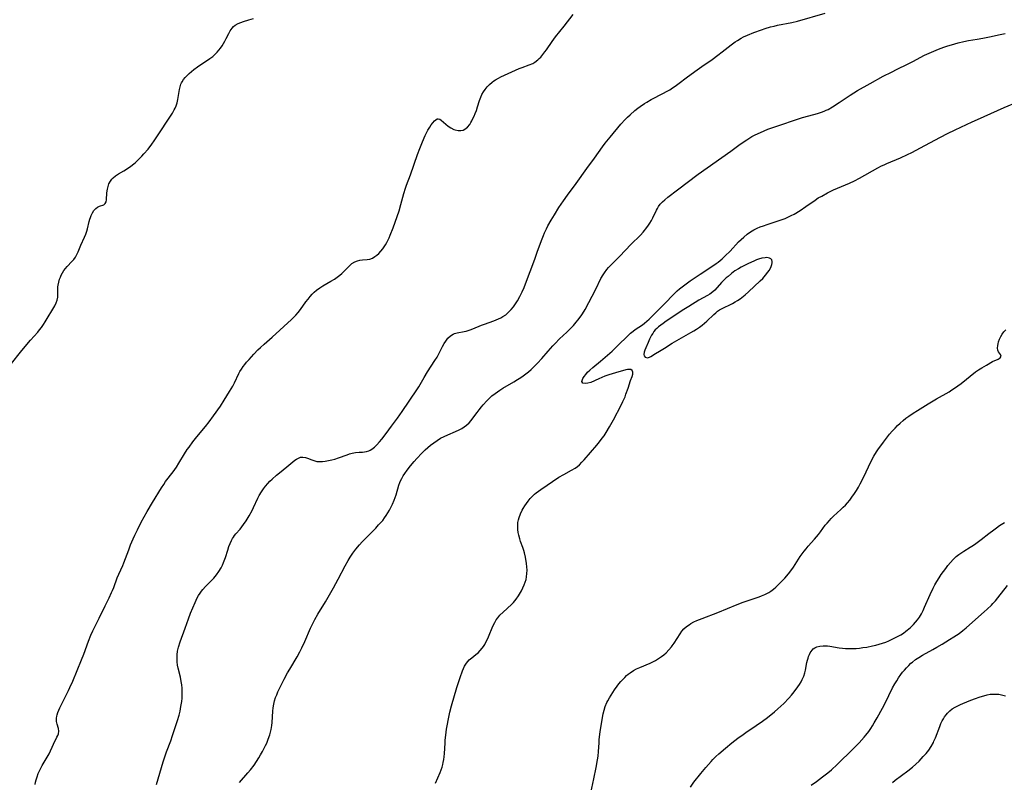
# Model space of a CAD drawing. Units: inches. Extents: x 2043446 to 2048900, y 237434 to 242891.
# Drawn here: x 2046110 to 2046324, y 239118 to 239283 of the extents above; entities that cross this region are included whole.
import ezdxf

# ---------------------------------------------------------------- set-up
doc = ezdxf.new("R2010")
doc.units = ezdxf.units.IN
doc.header["$MEASUREMENT"] = 0
doc.layers.add('c_33_T12S_R18E', color=122, linetype='Continuous')

msp = doc.modelspace()

# ---------------------------------------------------------------- linework, layer by layer
at = {"layer": 'c_33_T12S_R18E'}
for points in [[(2046108.53, 239208.61, 946), (2046110.49, 239211.09, 946), (2046111.5, 239212.34, 946), (2046112.67, 239213.69, 946), (2046114.22, 239215.41, 946), (2046114.64, 239215.92, 946), (2046115.03, 239216.44, 946), (2046115.46, 239217.06, 946), (2046115.86, 239217.69, 946), (2046117.95, 239221.13, 946), (2046118.26, 239221.76, 946), (2046118.48, 239222.4, 946), (2046118.58, 239223.05, 946), (2046118.59, 239223.72, 946), (2046118.6, 239224.83, 946), (2046118.62, 239225.27, 946), (2046118.66, 239225.6, 946), (2046118.79, 239226.28, 946), (2046118.98, 239226.95, 946), (2046119.14, 239227.39, 946), (2046119.33, 239227.82, 946), (2046119.6, 239228.32, 946), (2046119.92, 239228.8, 946), (2046120.26, 239229.24, 946), (2046120.63, 239229.66, 946), (2046121.66, 239230.76, 946), (2046122.07, 239231.24, 946), (2046122.43, 239231.75, 946), (2046122.74, 239232.31, 946), (2046123, 239232.89, 946), (2046123.61, 239234.35, 946), (2046124.41, 239236.07, 946), (2046124.68, 239236.72, 946), (2046124.91, 239237.38, 946), (2046125.04, 239237.84, 946), (2046125.41, 239239.44, 946), (2046125.55, 239239.94, 946), (2046125.69, 239240.35, 946), (2046125.85, 239240.75, 946), (2046126.13, 239241.33, 946), (2046126.45, 239241.85, 946), (2046126.83, 239242.3, 946), (2046127.24, 239242.59, 946), (2046127.66, 239242.78, 946), (2046128.62, 239243.07, 946), (2046128.9, 239243.34, 946), (2046129.07, 239243.76, 946), (2046129.15, 239244.19, 946), (2046129.25, 239245.69, 946), (2046129.37, 239246.49, 946), (2046129.51, 239247.06, 946), (2046129.7, 239247.62, 946), (2046130.04, 239248.26, 946), (2046130.35, 239248.67, 946), (2046130.59, 239248.92, 946), (2046131.15, 239249.37, 946), (2046131.78, 239249.79, 946), (2046132.97, 239250.49, 946), (2046133.76, 239250.98, 946), (2046134.44, 239251.46, 946), (2046135.09, 239251.98, 946), (2046135.38, 239252.24, 946), (2046136.2, 239253, 946), (2046136.86, 239253.68, 946), (2046137.32, 239254.18, 946), (2046138.2, 239255.21, 946), (2046139, 239256.26, 946), (2046139.53, 239257.02, 946), (2046140.27, 239258.11, 946), (2046143.07, 239262.37, 946), (2046143.5, 239263.03, 946), (2046143.89, 239263.69, 946), (2046144.09, 239264.06, 946), (2046144.31, 239264.57, 946), (2046144.54, 239265.26, 946), (2046144.69, 239265.95, 946), (2046145.05, 239268.17, 946), (2046145.17, 239268.73, 946), (2046145.34, 239269.28, 946), (2046145.47, 239269.59, 946), (2046145.6, 239269.84, 946), (2046145.91, 239270.31, 946), (2046146.28, 239270.76, 946), (2046146.68, 239271.19, 946), (2046147.14, 239271.63, 946), (2046147.64, 239272.06, 946), (2046148.15, 239272.47, 946), (2046148.94, 239273.06, 946), (2046151.64, 239274.88, 946), (2046152.25, 239275.34, 946), (2046152.82, 239275.81, 946), (2046153.25, 239276.24, 946), (2046153.62, 239276.68, 946), (2046153.97, 239277.15, 946), (2046154.29, 239277.64, 946), (2046154.87, 239278.64, 946), (2046155.19, 239279.25, 946), (2046155.74, 239280.33, 946), (2046156.04, 239280.88, 946), (2046156.47, 239281.49, 946), (2046156.78, 239281.81, 946), (2046157.15, 239282.12, 946), (2046157.78, 239282.48, 946), (2046158.34, 239282.72, 946), (2046158.93, 239282.92, 946), (2046160.07, 239283.26, 946), (2046161.12, 239283.56, 946)], [(2046113.65, 239117.15, 948), (2046113.75, 239117.66, 948), (2046113.88, 239118.17, 948), (2046114.09, 239118.85, 948), (2046114.34, 239119.52, 948), (2046114.55, 239120, 948), (2046114.83, 239120.56, 948), (2046115.22, 239121.27, 948), (2046116.08, 239122.69, 948), (2046116.5, 239123.43, 948), (2046116.69, 239123.79, 948), (2046117.66, 239125.89, 948), (2046118.41, 239127.43, 948), (2046118.58, 239127.8, 948), (2046118.71, 239128.15, 948), (2046118.82, 239128.75, 948), (2046118.75, 239129.3, 948), (2046118.45, 239130.26, 948), (2046118.34, 239130.87, 948), (2046118.32, 239131.54, 948), (2046118.37, 239131.97, 948), (2046118.43, 239132.25, 948), (2046118.59, 239132.77, 948), (2046118.8, 239133.29, 948), (2046119.05, 239133.82, 948), (2046120.29, 239136.26, 948), (2046120.91, 239137.54, 948), (2046121.23, 239138.21, 948), (2046121.85, 239139.61, 948), (2046123.76, 239144.21, 948), (2046124.25, 239145.5, 948), (2046125.29, 239148.31, 948), (2046125.78, 239149.58, 948), (2046126.19, 239150.5, 948), (2046126.53, 239151.24, 948), (2046127.59, 239153.31, 948), (2046128.86, 239156, 948), (2046129.72, 239157.67, 948), (2046130.28, 239158.84, 948), (2046130.5, 239159.33, 948), (2046130.74, 239159.95, 948), (2046131.49, 239162.02, 948), (2046131.85, 239162.88, 948), (2046132.7, 239164.76, 948), (2046132.93, 239165.31, 948), (2046133.31, 239166.28, 948), (2046133.99, 239168.13, 948), (2046134.41, 239169.22, 948), (2046134.97, 239170.55, 948), (2046135.32, 239171.33, 948), (2046135.89, 239172.51, 948), (2046136.74, 239174.17, 948), (2046137.33, 239175.27, 948), (2046137.99, 239176.46, 948), (2046139.16, 239178.43, 948), (2046141.14, 239181.59, 948), (2046141.63, 239182.36, 948), (2046142.03, 239182.96, 948), (2046143.63, 239185.09, 948), (2046144.35, 239186.11, 948), (2046144.9, 239186.98, 948), (2046146.12, 239189.01, 948), (2046146.73, 239189.93, 948), (2046147.11, 239190.47, 948), (2046147.97, 239191.63, 948), (2046148.8, 239192.69, 948), (2046150.66, 239194.91, 948), (2046151.48, 239195.95, 948), (2046152.46, 239197.27, 948), (2046153.92, 239199.32, 948), (2046154.77, 239200.62, 948), (2046155.93, 239202.54, 948), (2046156.62, 239203.7, 948), (2046157, 239204.4, 948), (2046157.93, 239206.42, 948), (2046158.17, 239206.88, 948), (2046158.5, 239207.41, 948), (2046158.87, 239207.94, 948), (2046159.23, 239208.42, 948), (2046159.62, 239208.89, 948), (2046160.15, 239209.51, 948), (2046161.16, 239210.61, 948), (2046162.08, 239211.57, 948), (2046162.63, 239212.11, 948), (2046163.43, 239212.81, 948), (2046165.19, 239214.31, 948), (2046169.35, 239218.17, 948), (2046170.32, 239219.12, 948), (2046170.82, 239219.68, 948), (2046171.33, 239220.33, 948), (2046172.52, 239222.02, 948), (2046172.97, 239222.62, 948), (2046173.44, 239223.19, 948), (2046173.88, 239223.67, 948), (2046174.34, 239224.12, 948), (2046174.82, 239224.54, 948), (2046175.54, 239225.05, 948), (2046176.18, 239225.46, 948), (2046177.95, 239226.49, 948), (2046178.71, 239226.96, 948), (2046179.31, 239227.38, 948), (2046179.88, 239227.82, 948), (2046180.31, 239228.2, 948), (2046181.74, 239229.64, 948), (2046182.11, 239229.99, 948), (2046182.51, 239230.31, 948), (2046183.15, 239230.71, 948), (2046183.69, 239230.92, 948), (2046184.26, 239231.05, 948), (2046184.78, 239231.11, 948), (2046185.82, 239231.2, 948), (2046186.39, 239231.31, 948), (2046186.95, 239231.53, 948), (2046187.47, 239231.83, 948), (2046187.91, 239232.15, 948), (2046188.33, 239232.51, 948), (2046188.79, 239232.99, 948), (2046189.22, 239233.51, 948), (2046189.54, 239233.97, 948), (2046189.84, 239234.42, 948), (2046190.09, 239234.88, 948), (2046190.33, 239235.35, 948), (2046190.58, 239235.89, 948), (2046190.82, 239236.48, 948), (2046191.45, 239238.11, 948), (2046192.33, 239240.54, 948), (2046192.76, 239241.79, 948), (2046193.16, 239243.18, 948), (2046193.78, 239245.56, 948), (2046194.13, 239246.73, 948), (2046194.36, 239247.39, 948), (2046195.21, 239249.6, 948), (2046196.76, 239254, 948), (2046197.25, 239255.3, 948), (2046197.82, 239256.74, 948), (2046198.44, 239258.18, 948), (2046198.65, 239258.61, 948), (2046199.03, 239259.33, 948), (2046199.44, 239259.99, 948), (2046199.75, 239260.45, 948), (2046200.06, 239260.87, 948), (2046200.43, 239261.3, 948), (2046200.72, 239261.56, 948), (2046201, 239261.74, 948), (2046201.28, 239261.8, 948), (2046201.59, 239261.72, 948), (2046201.91, 239261.51, 948), (2046202.95, 239260.59, 948), (2046203.46, 239260.18, 948), (2046204.04, 239259.79, 948), (2046204.66, 239259.47, 948), (2046204.98, 239259.36, 948), (2046205.58, 239259.22, 948), (2046206.18, 239259.2, 948), (2046206.71, 239259.31, 948), (2046207.08, 239259.49, 948), (2046207.66, 239259.99, 948), (2046208.11, 239260.57, 948), (2046208.35, 239260.94, 948), (2046208.57, 239261.34, 948), (2046208.82, 239261.83, 948), (2046209.06, 239262.34, 948), (2046209.31, 239262.96, 948), (2046209.56, 239263.59, 948), (2046209.82, 239264.35, 948), (2046210.27, 239265.78, 948), (2046210.52, 239266.48, 948), (2046210.76, 239267.02, 948), (2046211.07, 239267.6, 948), (2046211.45, 239268.17, 948), (2046211.88, 239268.7, 948), (2046212.4, 239269.24, 948), (2046212.97, 239269.73, 948), (2046213.34, 239270, 948), (2046213.71, 239270.24, 948), (2046214.33, 239270.59, 948), (2046214.9, 239270.87, 948), (2046218.87, 239272.7, 948), (2046219.48, 239272.95, 948), (2046221.03, 239273.49, 948), (2046221.81, 239273.82, 948), (2046222.23, 239274.07, 948), (2046222.88, 239274.56, 948), (2046223.21, 239274.86, 948), (2046223.53, 239275.19, 948), (2046224, 239275.72, 948), (2046224.44, 239276.29, 948), (2046224.78, 239276.76, 948), (2046226.05, 239278.6, 948), (2046226.78, 239279.58, 948), (2046228.66, 239281.9, 948), (2046230.62, 239284.42, 948)], [(2046140.02, 239117.13, 950), (2046141.48, 239122.08, 950), (2046141.76, 239122.97, 950), (2046142.21, 239124.26, 950), (2046143.13, 239126.67, 950), (2046143.54, 239127.8, 950), (2046144.62, 239131.09, 950), (2046144.94, 239132.21, 950), (2046145.16, 239133.07, 950), (2046145.36, 239134.06, 950), (2046145.53, 239135.2, 950), (2046145.6, 239135.92, 950), (2046145.64, 239136.69, 950), (2046145.64, 239137.4, 950), (2046145.6, 239138.11, 950), (2046145.53, 239138.82, 950), (2046145.42, 239139.52, 950), (2046145.22, 239140.46, 950), (2046144.76, 239142.39, 950), (2046144.63, 239143.09, 950), (2046144.55, 239143.79, 950), (2046144.51, 239144.58, 950), (2046144.54, 239145.35, 950), (2046144.62, 239146.11, 950), (2046144.79, 239146.99, 950), (2046145.15, 239148.18, 950), (2046146.24, 239151.12, 950), (2046146.97, 239153.13, 950), (2046147.45, 239154.35, 950), (2046148.46, 239156.69, 950), (2046148.91, 239157.69, 950), (2046149.19, 239158.22, 950), (2046149.5, 239158.72, 950), (2046149.79, 239159.14, 950), (2046150.11, 239159.55, 950), (2046150.7, 239160.2, 950), (2046152.06, 239161.54, 950), (2046152.49, 239162, 950), (2046153.05, 239162.67, 950), (2046153.6, 239163.42, 950), (2046154.09, 239164.21, 950), (2046154.37, 239164.78, 950), (2046154.63, 239165.36, 950), (2046155.01, 239166.44, 950), (2046155.52, 239168.06, 950), (2046155.79, 239168.87, 950), (2046156.04, 239169.52, 950), (2046156.32, 239170.14, 950), (2046156.57, 239170.62, 950), (2046156.74, 239170.9, 950), (2046157, 239171.26, 950), (2046157.29, 239171.63, 950), (2046158.2, 239172.64, 950), (2046158.6, 239173.12, 950), (2046158.97, 239173.62, 950), (2046159.51, 239174.42, 950), (2046160.17, 239175.52, 950), (2046160.8, 239176.7, 950), (2046161.12, 239177.35, 950), (2046162.03, 239179.37, 950), (2046162.33, 239179.95, 950), (2046162.83, 239180.76, 950), (2046163.27, 239181.38, 950), (2046163.75, 239181.99, 950), (2046164.21, 239182.52, 950), (2046164.69, 239183.02, 950), (2046165.17, 239183.49, 950), (2046166.12, 239184.33, 950), (2046166.75, 239184.86, 950), (2046168.39, 239186.16, 950), (2046170.09, 239187.58, 950), (2046170.49, 239187.86, 950), (2046170.89, 239188.08, 950), (2046171.37, 239188.25, 950), (2046171.82, 239188.3, 950), (2046172.43, 239188.21, 950), (2046172.85, 239188.08, 950), (2046173.83, 239187.66, 950), (2046174.42, 239187.45, 950), (2046174.88, 239187.35, 950), (2046175.51, 239187.3, 950), (2046176.08, 239187.32, 950), (2046176.67, 239187.38, 950), (2046177.45, 239187.51, 950), (2046178.13, 239187.66, 950), (2046178.81, 239187.85, 950), (2046179.59, 239188.11, 950), (2046181.45, 239188.78, 950), (2046182, 239188.96, 950), (2046182.54, 239189.12, 950), (2046183.32, 239189.29, 950), (2046184.08, 239189.35, 950), (2046184.79, 239189.38, 950), (2046185.25, 239189.42, 950), (2046185.7, 239189.5, 950), (2046186.15, 239189.63, 950), (2046186.51, 239189.8, 950), (2046186.85, 239190, 950), (2046187.39, 239190.42, 950), (2046187.92, 239190.91, 950), (2046188.53, 239191.59, 950), (2046189.04, 239192.21, 950), (2046189.93, 239193.39, 950), (2046191.09, 239194.98, 950), (2046192.4, 239196.74, 950), (2046193.45, 239198.2, 950), (2046196.62, 239202.88, 950), (2046197.05, 239203.57, 950), (2046198.21, 239205.59, 950), (2046198.92, 239206.78, 950), (2046200.54, 239209.27, 950), (2046201, 239210.01, 950), (2046201.48, 239210.86, 950), (2046202.22, 239212.3, 950), (2046202.57, 239212.95, 950), (2046202.9, 239213.49, 950), (2046203.36, 239214.09, 950), (2046203.91, 239214.62, 950), (2046204.54, 239215.02, 950), (2046204.8, 239215.14, 950), (2046205.38, 239215.31, 950), (2046206.89, 239215.55, 950), (2046207.34, 239215.65, 950), (2046207.78, 239215.76, 950), (2046208.21, 239215.91, 950), (2046208.76, 239216.11, 950), (2046210.68, 239216.93, 950), (2046211.33, 239217.18, 950), (2046213.38, 239217.91, 950), (2046214.34, 239218.31, 950), (2046214.84, 239218.55, 950), (2046215.32, 239218.81, 950), (2046215.93, 239219.22, 950), (2046216.42, 239219.62, 950), (2046216.76, 239219.95, 950), (2046217.09, 239220.31, 950), (2046217.62, 239220.96, 950), (2046218.06, 239221.58, 950), (2046218.48, 239222.23, 950), (2046219.01, 239223.18, 950), (2046219.5, 239224.18, 950), (2046219.91, 239225.13, 950), (2046220.21, 239225.91, 950), (2046221.23, 239228.63, 950), (2046222.24, 239231.26, 950), (2046222.8, 239232.79, 950), (2046223.7, 239235.33, 950), (2046224.12, 239236.42, 950), (2046224.38, 239237.01, 950), (2046224.8, 239237.88, 950), (2046225.12, 239238.49, 950), (2046225.83, 239239.76, 950), (2046226.51, 239240.89, 950), (2046227.51, 239242.5, 950), (2046228.5, 239243.97, 950), (2046229.39, 239245.19, 950), (2046231.26, 239247.69, 950), (2046233.57, 239250.98, 950), (2046235.2, 239253.23, 950), (2046236.95, 239255.67, 950), (2046237.56, 239256.5, 950), (2046238.61, 239257.81, 950), (2046240.98, 239260.63, 950), (2046241.89, 239261.61, 950), (2046242.43, 239262.15, 950), (2046242.95, 239262.63, 950), (2046244, 239263.55, 950), (2046244.62, 239264.05, 950), (2046245.14, 239264.44, 950), (2046246.12, 239265.11, 950), (2046246.57, 239265.4, 950), (2046247.54, 239265.95, 950), (2046250.19, 239267.32, 950), (2046250.89, 239267.7, 950), (2046251.58, 239268.1, 950), (2046252.16, 239268.47, 950), (2046252.75, 239268.87, 950), (2046253.33, 239269.29, 950), (2046255.47, 239270.92, 950), (2046257.53, 239272.43, 950), (2046258.54, 239273.15, 950), (2046260.81, 239274.67, 950), (2046262.06, 239275.58, 950), (2046262.99, 239276.29, 950), (2046264.9, 239277.81, 950), (2046265.82, 239278.49, 950), (2046266.28, 239278.81, 950), (2046267.12, 239279.31, 950), (2046267.61, 239279.57, 950), (2046268.5, 239279.98, 950), (2046269.83, 239280.49, 950), (2046271.52, 239281.09, 950), (2046272.35, 239281.37, 950), (2046273.49, 239281.72, 950), (2046274.3, 239281.93, 950), (2046275, 239282.09, 950), (2046278.09, 239282.73, 950), (2046279.31, 239283.02, 950), (2046285.37, 239284.69, 950)], [(2046158.08, 239117.56, 952), (2046159.92, 239119.66, 952), (2046160.47, 239120.33, 952), (2046161.23, 239121.34, 952), (2046161.77, 239122.12, 952), (2046162.28, 239122.91, 952), (2046162.67, 239123.56, 952), (2046163.08, 239124.29, 952), (2046163.46, 239125.04, 952), (2046163.73, 239125.6, 952), (2046163.99, 239126.16, 952), (2046164.34, 239127.03, 952), (2046164.65, 239127.91, 952), (2046164.89, 239128.8, 952), (2046164.96, 239129.12, 952), (2046165.1, 239130, 952), (2046165.17, 239130.59, 952), (2046165.35, 239133.09, 952), (2046165.42, 239133.84, 952), (2046165.54, 239134.58, 952), (2046165.62, 239135, 952), (2046165.71, 239135.35, 952), (2046165.93, 239136.04, 952), (2046166.17, 239136.66, 952), (2046166.43, 239137.27, 952), (2046166.86, 239138.18, 952), (2046167.79, 239140.02, 952), (2046168.53, 239141.4, 952), (2046169, 239142.24, 952), (2046170.59, 239144.9, 952), (2046171.19, 239145.98, 952), (2046171.63, 239146.82, 952), (2046172.29, 239148.23, 952), (2046173.54, 239151.11, 952), (2046173.88, 239151.85, 952), (2046174.45, 239152.97, 952), (2046175.13, 239154.14, 952), (2046176.75, 239156.8, 952), (2046178.54, 239159.89, 952), (2046179.53, 239161.74, 952), (2046181.01, 239164.64, 952), (2046181.67, 239165.8, 952), (2046182.12, 239166.53, 952), (2046182.71, 239167.38, 952), (2046183.37, 239168.26, 952), (2046184.15, 239169.2, 952), (2046184.74, 239169.86, 952), (2046185.32, 239170.48, 952), (2046187.69, 239172.87, 952), (2046188.32, 239173.54, 952), (2046188.93, 239174.22, 952), (2046189.2, 239174.54, 952), (2046189.6, 239175.06, 952), (2046189.98, 239175.6, 952), (2046190.33, 239176.15, 952), (2046190.67, 239176.73, 952), (2046190.99, 239177.33, 952), (2046191.34, 239178.08, 952), (2046191.71, 239178.95, 952), (2046192.12, 239180.1, 952), (2046192.73, 239182.16, 952), (2046192.95, 239182.77, 952), (2046193.1, 239183.1, 952), (2046193.37, 239183.66, 952), (2046193.68, 239184.2, 952), (2046194.02, 239184.74, 952), (2046194.52, 239185.45, 952), (2046195.24, 239186.41, 952), (2046196.02, 239187.35, 952), (2046196.59, 239187.99, 952), (2046197.67, 239189.13, 952), (2046198.46, 239189.89, 952), (2046199.03, 239190.39, 952), (2046199.6, 239190.87, 952), (2046200.3, 239191.4, 952), (2046201, 239191.9, 952), (2046201.75, 239192.36, 952), (2046202.53, 239192.76, 952), (2046203.34, 239193.12, 952), (2046204.99, 239193.81, 952), (2046205.82, 239194.2, 952), (2046206.38, 239194.5, 952), (2046206.92, 239194.84, 952), (2046207.41, 239195.21, 952), (2046207.99, 239195.75, 952), (2046208.41, 239196.24, 952), (2046208.81, 239196.75, 952), (2046209.7, 239198, 952), (2046210.14, 239198.58, 952), (2046210.64, 239199.19, 952), (2046211.05, 239199.66, 952), (2046211.86, 239200.53, 952), (2046212.26, 239200.93, 952), (2046212.95, 239201.56, 952), (2046213.67, 239202.13, 952), (2046214.16, 239202.49, 952), (2046214.66, 239202.82, 952), (2046215.33, 239203.24, 952), (2046217.7, 239204.62, 952), (2046218.52, 239205.11, 952), (2046219.2, 239205.55, 952), (2046219.75, 239205.94, 952), (2046220.28, 239206.34, 952), (2046220.87, 239206.83, 952), (2046221.45, 239207.34, 952), (2046222.27, 239208.12, 952), (2046222.81, 239208.67, 952), (2046223.75, 239209.7, 952), (2046225.15, 239211.31, 952), (2046226.16, 239212.43, 952), (2046226.66, 239212.96, 952), (2046227.63, 239213.94, 952), (2046229.18, 239215.4, 952), (2046230.11, 239216.31, 952), (2046230.66, 239216.9, 952), (2046231.26, 239217.58, 952), (2046231.63, 239218.04, 952), (2046232.32, 239218.95, 952), (2046232.63, 239219.41, 952), (2046233.18, 239220.35, 952), (2046235.49, 239224.77, 952), (2046236.64, 239227.05, 952), (2046237.11, 239227.89, 952), (2046237.4, 239228.33, 952), (2046237.89, 239229, 952), (2046238.29, 239229.47, 952), (2046238.72, 239229.93, 952), (2046240.75, 239231.96, 952), (2046243.14, 239234.45, 952), (2046245.21, 239236.53, 952), (2046245.79, 239237.15, 952), (2046246.1, 239237.51, 952), (2046246.32, 239237.78, 952), (2046246.81, 239238.43, 952), (2046247.25, 239239.11, 952), (2046247.58, 239239.69, 952), (2046247.89, 239240.28, 952), (2046248.68, 239241.9, 952), (2046248.91, 239242.31, 952), (2046249.16, 239242.71, 952), (2046249.53, 239243.22, 952), (2046249.98, 239243.73, 952), (2046250.5, 239244.2, 952), (2046251.14, 239244.72, 952), (2046253.28, 239246.32, 952), (2046257.78, 239249.75, 952), (2046264.87, 239254.76, 952), (2046266.57, 239256.03, 952), (2046267.53, 239256.72, 952), (2046268.31, 239257.24, 952), (2046269.44, 239257.92, 952), (2046270.18, 239258.31, 952), (2046271.27, 239258.83, 952), (2046272.89, 239259.5, 952), (2046273.95, 239259.9, 952), (2046280.44, 239262.03, 952), (2046281.79, 239262.43, 952), (2046283.68, 239262.94, 952), (2046284.56, 239263.21, 952), (2046285.16, 239263.43, 952), (2046285.59, 239263.62, 952), (2046286.02, 239263.83, 952), (2046286.98, 239264.38, 952), (2046288.42, 239265.31, 952), (2046290.77, 239266.92, 952), (2046291.56, 239267.42, 952), (2046292.35, 239267.89, 952), (2046295.11, 239269.45, 952), (2046297.98, 239271.01, 952), (2046299.74, 239271.93, 952), (2046300.97, 239272.54, 952), (2046303.28, 239273.62, 952), (2046304.43, 239274.21, 952), (2046306.97, 239275.57, 952), (2046308.47, 239276.28, 952), (2046309.97, 239276.91, 952), (2046311.17, 239277.35, 952), (2046311.8, 239277.56, 952), (2046313.51, 239278.07, 952), (2046314.23, 239278.27, 952), (2046315.46, 239278.56, 952), (2046316.5, 239278.76, 952), (2046318.39, 239279.08, 952), (2046319.62, 239279.31, 952), (2046321.07, 239279.61, 952), (2046323.38, 239280.12, 952), (2046324.49, 239280.34, 952)], [(2046200.66, 239117.46, 954), (2046201.67, 239119.73, 954), (2046201.91, 239120.35, 954), (2046202.09, 239120.91, 954), (2046202.25, 239121.49, 954), (2046202.35, 239121.91, 954), (2046202.47, 239122.55, 954), (2046202.56, 239123.19, 954), (2046202.63, 239123.86, 954), (2046202.74, 239126.16, 954), (2046202.79, 239126.76, 954), (2046202.9, 239127.85, 954), (2046203.08, 239129.16, 954), (2046203.2, 239129.91, 954), (2046203.48, 239131.4, 954), (2046203.64, 239132.15, 954), (2046203.81, 239132.86, 954), (2046204.17, 239134.25, 954), (2046205.31, 239138.19, 954), (2046205.73, 239139.54, 954), (2046206.02, 239140.39, 954), (2046206.55, 239141.83, 954), (2046206.76, 239142.34, 954), (2046206.99, 239142.83, 954), (2046207.4, 239143.51, 954), (2046207.67, 239143.86, 954), (2046207.99, 239144.21, 954), (2046208.54, 239144.68, 954), (2046209.46, 239145.38, 954), (2046209.93, 239145.77, 954), (2046210.4, 239146.23, 954), (2046210.82, 239146.75, 954), (2046211.1, 239147.14, 954), (2046211.36, 239147.56, 954), (2046211.64, 239148.07, 954), (2046211.9, 239148.6, 954), (2046212.18, 239149.23, 954), (2046213.16, 239151.58, 954), (2046213.54, 239152.36, 954), (2046213.89, 239152.94, 954), (2046214.19, 239153.37, 954), (2046214.68, 239153.94, 954), (2046215.35, 239154.59, 954), (2046217.18, 239156.25, 954), (2046217.59, 239156.67, 954), (2046217.9, 239157.02, 954), (2046218.19, 239157.39, 954), (2046218.71, 239158.14, 954), (2046219.35, 239159.26, 954), (2046219.68, 239159.91, 954), (2046219.94, 239160.5, 954), (2046220.17, 239161.1, 954), (2046220.35, 239161.69, 954), (2046220.48, 239162.29, 954), (2046220.55, 239162.96, 954), (2046220.56, 239163.74, 954), (2046220.52, 239164.45, 954), (2046220.43, 239165.17, 954), (2046220.2, 239166.55, 954), (2046219.98, 239167.51, 954), (2046219.85, 239167.98, 954), (2046219.64, 239168.62, 954), (2046219.18, 239169.93, 954), (2046218.97, 239170.55, 954), (2046218.77, 239171.31, 954), (2046218.65, 239171.92, 954), (2046218.58, 239172.52, 954), (2046218.55, 239172.87, 954), (2046218.55, 239173.49, 954), (2046218.6, 239174.09, 954), (2046218.69, 239174.62, 954), (2046218.84, 239175.13, 954), (2046219.14, 239175.96, 954), (2046219.53, 239176.77, 954), (2046219.73, 239177.12, 954), (2046220.09, 239177.71, 954), (2046220.43, 239178.21, 954), (2046220.79, 239178.7, 954), (2046221.26, 239179.26, 954), (2046221.75, 239179.79, 954), (2046222.22, 239180.22, 954), (2046222.58, 239180.53, 954), (2046223.05, 239180.89, 954), (2046223.53, 239181.23, 954), (2046227.51, 239183.89, 954), (2046228.57, 239184.53, 954), (2046230.23, 239185.43, 954), (2046231.02, 239185.9, 954), (2046231.5, 239186.25, 954), (2046231.95, 239186.63, 954), (2046232.48, 239187.15, 954), (2046232.98, 239187.69, 954), (2046235.73, 239190.89, 954), (2046236.34, 239191.62, 954), (2046236.91, 239192.37, 954), (2046237.3, 239192.91, 954), (2046237.79, 239193.65, 954), (2046238.51, 239194.84, 954), (2046239.35, 239196.37, 954), (2046241, 239199.55, 954), (2046241.39, 239200.36, 954), (2046241.86, 239201.39, 954), (2046242.07, 239201.94, 954), (2046242.54, 239203.24, 954), (2046243.07, 239204.89, 954), (2046243.4, 239205.82, 954), (2046243.53, 239206.27, 954), (2046243.59, 239206.76, 954), (2046243.45, 239207.1, 954), (2046243.14, 239207.3, 954), (2046242.84, 239207.34, 954), (2046242.41, 239207.3, 954), (2046242.04, 239207.23, 954), (2046239.77, 239206.59, 954), (2046239.05, 239206.38, 954), (2046238.33, 239206.14, 954), (2046237.51, 239205.85, 954), (2046236.83, 239205.59, 954), (2046236.17, 239205.3, 954), (2046234.41, 239204.5, 954), (2046233.8, 239204.32, 954), (2046233.25, 239204.25, 954), (2046232.71, 239204.35, 954), (2046232.49, 239204.72, 954), (2046232.67, 239205.32, 954), (2046232.98, 239205.8, 954), (2046233.31, 239206.25, 954), (2046233.7, 239206.7, 954), (2046234.2, 239207.2, 954), (2046234.87, 239207.77, 954), (2046236.53, 239209.13, 954), (2046239.06, 239211.32, 954), (2046239.69, 239211.91, 954), (2046243.08, 239215.19, 954), (2046243.63, 239215.66, 954), (2046244.06, 239215.98, 954), (2046245.67, 239217.05, 954), (2046246.08, 239217.35, 954), (2046246.62, 239217.79, 954), (2046247.13, 239218.25, 954), (2046248.74, 239219.92, 954), (2046250.29, 239221.4, 954), (2046250.72, 239221.83, 954), (2046252.19, 239223.39, 954), (2046252.69, 239223.9, 954), (2046253.18, 239224.37, 954), (2046253.68, 239224.81, 954), (2046254.27, 239225.28, 954), (2046254.89, 239225.74, 954), (2046256.05, 239226.57, 954), (2046258.21, 239228.04, 954), (2046260.75, 239229.68, 954), (2046261.68, 239230.32, 954), (2046262.09, 239230.62, 954), (2046262.96, 239231.35, 954), (2046263.66, 239232, 954), (2046264.71, 239233.05, 954), (2046266.54, 239235.01, 954), (2046267.09, 239235.56, 954), (2046267.65, 239236.09, 954), (2046268.41, 239236.71, 954), (2046269.1, 239237.19, 954), (2046269.83, 239237.62, 954), (2046270.59, 239238, 954), (2046271.26, 239238.29, 954), (2046271.94, 239238.55, 954), (2046272.72, 239238.82, 954), (2046275.59, 239239.73, 954), (2046276.23, 239239.96, 954), (2046276.7, 239240.15, 954), (2046277.39, 239240.46, 954), (2046277.99, 239240.77, 954), (2046278.59, 239241.09, 954), (2046279.89, 239241.86, 954), (2046281.15, 239242.7, 954), (2046283.16, 239244.11, 954), (2046283.87, 239244.57, 954), (2046284.6, 239245, 954), (2046285.86, 239245.67, 954), (2046287.2, 239246.31, 954), (2046290.68, 239247.79, 954), (2046291.75, 239248.29, 954), (2046292.82, 239248.85, 954), (2046296.77, 239251.1, 954), (2046297.6, 239251.54, 954), (2046298.15, 239251.81, 954), (2046298.76, 239252.08, 954), (2046301.71, 239253.3, 954), (2046303.28, 239254, 954), (2046304.2, 239254.47, 954), (2046307, 239255.99, 954), (2046310.44, 239257.82, 954), (2046311.94, 239258.59, 954), (2046313.63, 239259.39, 954), (2046317.27, 239261.11, 954), (2046318.44, 239261.63, 954), (2046321.36, 239262.9, 954), (2046324.26, 239264.23, 954), (2046327.36, 239265.53, 954)], [(2046234.21, 239114.34, 956), (2046235.11, 239118.41, 956), (2046235.59, 239120.81, 956), (2046235.9, 239122.52, 956), (2046236.01, 239123.27, 956), (2046236.1, 239124.3, 956), (2046236.21, 239126.23, 956), (2046236.25, 239126.82, 956), (2046236.46, 239128.67, 956), (2046236.79, 239130.8, 956), (2046236.96, 239131.69, 956), (2046237.12, 239132.47, 956), (2046237.33, 239133.28, 956), (2046237.57, 239134.07, 956), (2046237.93, 239134.96, 956), (2046238.1, 239135.3, 956), (2046238.49, 239135.99, 956), (2046239.56, 239137.69, 956), (2046240.13, 239138.49, 956), (2046240.51, 239138.99, 956), (2046240.96, 239139.52, 956), (2046241.43, 239140.04, 956), (2046241.8, 239140.43, 956), (2046242.18, 239140.8, 956), (2046242.56, 239141.13, 956), (2046242.96, 239141.43, 956), (2046243.72, 239141.92, 956), (2046244.33, 239142.25, 956), (2046245.06, 239142.58, 956), (2046247.29, 239143.51, 956), (2046247.89, 239143.8, 956), (2046248.48, 239144.11, 956), (2046249.13, 239144.5, 956), (2046249.77, 239144.93, 956), (2046250.3, 239145.34, 956), (2046250.8, 239145.78, 956), (2046251.4, 239146.38, 956), (2046251.96, 239147.04, 956), (2046252.14, 239147.27, 956), (2046252.53, 239147.83, 956), (2046253.84, 239149.9, 956), (2046254.24, 239150.44, 956), (2046254.67, 239150.94, 956), (2046255.2, 239151.44, 956), (2046255.78, 239151.87, 956), (2046256.2, 239152.14, 956), (2046256.83, 239152.47, 956), (2046257.48, 239152.77, 956), (2046258.66, 239153.24, 956), (2046262.06, 239154.54, 956), (2046266.22, 239156.27, 956), (2046267.51, 239156.75, 956), (2046270.98, 239157.92, 956), (2046271.55, 239158.13, 956), (2046272.25, 239158.43, 956), (2046272.68, 239158.64, 956), (2046273.1, 239158.86, 956), (2046273.58, 239159.16, 956), (2046274.16, 239159.58, 956), (2046274.67, 239160.03, 956), (2046275.17, 239160.5, 956), (2046275.81, 239161.15, 956), (2046276.58, 239161.98, 956), (2046277.37, 239162.9, 956), (2046277.9, 239163.59, 956), (2046278.47, 239164.39, 956), (2046279.95, 239166.65, 956), (2046280.35, 239167.24, 956), (2046280.76, 239167.81, 956), (2046281.21, 239168.37, 956), (2046281.67, 239168.91, 956), (2046283.05, 239170.45, 956), (2046283.88, 239171.43, 956), (2046284.36, 239172.06, 956), (2046285.39, 239173.48, 956), (2046285.77, 239173.95, 956), (2046286.29, 239174.53, 956), (2046286.69, 239174.94, 956), (2046287.2, 239175.43, 956), (2046288.75, 239176.86, 956), (2046289.29, 239177.39, 956), (2046289.75, 239177.87, 956), (2046290.2, 239178.36, 956), (2046290.69, 239178.94, 956), (2046291.15, 239179.54, 956), (2046291.72, 239180.35, 956), (2046292.16, 239181.04, 956), (2046292.57, 239181.75, 956), (2046292.96, 239182.47, 956), (2046293.67, 239183.87, 956), (2046295.35, 239187.39, 956), (2046295.92, 239188.48, 956), (2046296.48, 239189.39, 956), (2046296.8, 239189.85, 956), (2046298.02, 239191.55, 956), (2046298.9, 239192.71, 956), (2046299.34, 239193.26, 956), (2046299.93, 239193.94, 956), (2046300.54, 239194.59, 956), (2046301.06, 239195.11, 956), (2046301.67, 239195.68, 956), (2046302.31, 239196.23, 956), (2046302.9, 239196.71, 956), (2046303.52, 239197.16, 956), (2046304.51, 239197.83, 956), (2046305.43, 239198.41, 956), (2046307.76, 239199.82, 956), (2046309.53, 239200.92, 956), (2046312.28, 239202.49, 956), (2046312.89, 239202.87, 956), (2046313.48, 239203.26, 956), (2046314.2, 239203.77, 956), (2046314.89, 239204.3, 956), (2046318.05, 239206.79, 956), (2046318.71, 239207.25, 956), (2046319.42, 239207.69, 956), (2046320.43, 239208.25, 956), (2046321.76, 239209.05, 956), (2046322.94, 239209.57, 956), (2046323.41, 239209.88, 956), (2046323.59, 239210.18, 956), (2046323.48, 239210.57, 956), (2046323.04, 239211.14, 956), (2046322.86, 239211.49, 956), (2046322.81, 239211.95, 956), (2046322.85, 239212.51, 956), (2046322.93, 239212.91, 956), (2046323.04, 239213.34, 956), (2046323.26, 239213.89, 956), (2046323.54, 239214.46, 956), (2046323.86, 239214.96, 956), (2046324.22, 239215.46, 956), (2046324.62, 239215.94, 956)], [(2046256.06, 239116.6, 958), (2046256.82, 239117.65, 958), (2046258.34, 239119.56, 958), (2046259.44, 239120.87, 958), (2046260.57, 239122.16, 958), (2046260.94, 239122.56, 958), (2046261.62, 239123.24, 958), (2046262.28, 239123.84, 958), (2046263.73, 239125.06, 958), (2046265.1, 239126.17, 958), (2046266.38, 239127.18, 958), (2046267.52, 239128.02, 958), (2046268.11, 239128.43, 958), (2046270.38, 239129.96, 958), (2046271.74, 239130.9, 958), (2046272.86, 239131.74, 958), (2046274.35, 239132.93, 958), (2046275.09, 239133.56, 958), (2046275.75, 239134.16, 958), (2046276.38, 239134.77, 958), (2046277.45, 239135.88, 958), (2046278.05, 239136.56, 958), (2046278.65, 239137.29, 958), (2046279.43, 239138.34, 958), (2046279.79, 239138.89, 958), (2046280.12, 239139.45, 958), (2046280.38, 239139.94, 958), (2046280.7, 239140.68, 958), (2046280.96, 239141.42, 958), (2046281.11, 239142.01, 958), (2046281.41, 239143.62, 958), (2046281.52, 239144.14, 958), (2046281.64, 239144.57, 958), (2046281.77, 239144.98, 958), (2046281.93, 239145.4, 958), (2046282.13, 239145.79, 958), (2046282.51, 239146.34, 958), (2046282.78, 239146.61, 958), (2046283.12, 239146.84, 958), (2046283.56, 239147.04, 958), (2046284.2, 239147.2, 958), (2046284.89, 239147.27, 958), (2046285.44, 239147.27, 958), (2046285.83, 239147.24, 958), (2046286.37, 239147.18, 958), (2046288.41, 239146.87, 958), (2046289.11, 239146.78, 958), (2046289.77, 239146.72, 958), (2046290.45, 239146.69, 958), (2046291.34, 239146.68, 958), (2046292.08, 239146.72, 958), (2046292.8, 239146.79, 958), (2046293.52, 239146.88, 958), (2046294.41, 239147.01, 958), (2046295.64, 239147.24, 958), (2046296.39, 239147.41, 958), (2046297.13, 239147.61, 958), (2046297.84, 239147.83, 958), (2046298.53, 239148.09, 958), (2046299.21, 239148.37, 958), (2046299.8, 239148.63, 958), (2046300.38, 239148.91, 958), (2046301.19, 239149.34, 958), (2046301.78, 239149.68, 958), (2046302.35, 239150.05, 958), (2046302.91, 239150.44, 958), (2046303.21, 239150.68, 958), (2046303.9, 239151.28, 958), (2046304.55, 239151.92, 958), (2046305.01, 239152.42, 958), (2046305.44, 239152.94, 958), (2046305.86, 239153.53, 958), (2046306.26, 239154.21, 958), (2046306.63, 239154.92, 958), (2046306.97, 239155.65, 958), (2046308.17, 239158.4, 958), (2046308.84, 239159.81, 958), (2046309.22, 239160.54, 958), (2046309.63, 239161.26, 958), (2046310.11, 239162.04, 958), (2046310.59, 239162.76, 958), (2046311.56, 239164.1, 958), (2046312.05, 239164.74, 958), (2046312.57, 239165.37, 958), (2046313.18, 239166.04, 958), (2046313.83, 239166.65, 958), (2046314.42, 239167.12, 958), (2046315.04, 239167.56, 958), (2046315.48, 239167.84, 958), (2046316.87, 239168.7, 958), (2046317.57, 239169.14, 958), (2046318.1, 239169.5, 958), (2046318.69, 239169.93, 958), (2046319.27, 239170.37, 958), (2046320.9, 239171.68, 958), (2046321.98, 239172.51, 958), (2046322.58, 239172.94, 958), (2046323.25, 239173.4, 958), (2046323.94, 239173.83, 958), (2046324.31, 239174.05, 958)], [(2046282.3, 239116.98, 960), (2046283.49, 239117.82, 960), (2046284.78, 239118.78, 960), (2046285.92, 239119.67, 960), (2046286.72, 239120.35, 960), (2046287.98, 239121.53, 960), (2046291.44, 239124.9, 960), (2046292.74, 239126.22, 960), (2046293.86, 239127.46, 960), (2046294.21, 239127.88, 960), (2046294.83, 239128.68, 960), (2046295.28, 239129.34, 960), (2046295.66, 239129.93, 960), (2046296.02, 239130.53, 960), (2046296.64, 239131.63, 960), (2046297.79, 239133.73, 960), (2046298.37, 239134.83, 960), (2046300.02, 239138.12, 960), (2046300.53, 239139.05, 960), (2046300.91, 239139.7, 960), (2046301.32, 239140.32, 960), (2046301.83, 239141.05, 960), (2046302.2, 239141.53, 960), (2046302.58, 239141.99, 960), (2046303.04, 239142.52, 960), (2046303.52, 239143.02, 960), (2046304.01, 239143.49, 960), (2046304.32, 239143.76, 960), (2046304.99, 239144.29, 960), (2046305.71, 239144.77, 960), (2046306.48, 239145.24, 960), (2046308.74, 239146.46, 960), (2046309.66, 239146.98, 960), (2046310.8, 239147.66, 960), (2046312.38, 239148.63, 960), (2046313.35, 239149.25, 960), (2046314.45, 239149.99, 960), (2046315.25, 239150.59, 960), (2046316.01, 239151.2, 960), (2046316.75, 239151.84, 960), (2046319.91, 239154.64, 960), (2046320.58, 239155.24, 960), (2046321.48, 239156.09, 960), (2046321.83, 239156.45, 960), (2046322.37, 239157.05, 960), (2046322.89, 239157.67, 960), (2046325.01, 239160.35, 960)], [(2046299.96, 239117.58, 962), (2046300.58, 239118.06, 962), (2046303.33, 239120.13, 962), (2046304.35, 239120.93, 962), (2046305.08, 239121.55, 962), (2046305.76, 239122.2, 962), (2046306.69, 239123.2, 962), (2046307.29, 239123.91, 962), (2046307.86, 239124.64, 962), (2046308.4, 239125.43, 962), (2046308.87, 239126.27, 962), (2046309.01, 239126.57, 962), (2046309.33, 239127.29, 962), (2046310.26, 239129.76, 962), (2046310.52, 239130.37, 962), (2046310.81, 239130.96, 962), (2046311.05, 239131.41, 962), (2046311.31, 239131.83, 962), (2046311.62, 239132.25, 962), (2046311.95, 239132.65, 962), (2046312.42, 239133.13, 962), (2046312.94, 239133.56, 962), (2046313.61, 239133.98, 962), (2046314.19, 239134.27, 962), (2046314.8, 239134.55, 962), (2046316.65, 239135.31, 962), (2046317.83, 239135.77, 962), (2046319.03, 239136.19, 962), (2046319.83, 239136.43, 962), (2046320.53, 239136.62, 962), (2046321.22, 239136.74, 962), (2046321.63, 239136.79, 962), (2046322.03, 239136.81, 962), (2046322.6, 239136.81, 962), (2046323.11, 239136.75, 962), (2046324.23, 239136.46, 962), (2046324.58, 239136.43, 962)]]:
    msp.add_polyline3d(points, dxfattribs=at)
msp.add_polyline3d([(2046249.35, 239211.29, 954), (2046250.41, 239211.94, 954), (2046252.11, 239213.03, 954), (2046253.11, 239213.61, 954), (2046256.18, 239215.32, 954), (2046256.8, 239215.68, 954), (2046257.39, 239216.06, 954), (2046258.07, 239216.53, 954), (2046258.6, 239216.94, 954), (2046259.12, 239217.37, 954), (2046259.62, 239217.81, 954), (2046261.18, 239219.28, 954), (2046261.58, 239219.64, 954), (2046261.99, 239219.96, 954), (2046262.4, 239220.24, 954), (2046262.83, 239220.49, 954), (2046265.22, 239221.68, 954), (2046265.79, 239221.99, 954), (2046266.34, 239222.32, 954), (2046266.88, 239222.68, 954), (2046267.22, 239222.92, 954), (2046267.97, 239223.53, 954), (2046268.7, 239224.18, 954), (2046271.25, 239226.57, 954), (2046271.8, 239227.11, 954), (2046272.4, 239227.77, 954), (2046272.93, 239228.44, 954), (2046273.2, 239228.84, 954), (2046273.55, 239229.48, 954), (2046273.79, 239230.09, 954), (2046273.87, 239230.46, 954), (2046273.85, 239230.8, 954), (2046273.74, 239231.1, 954), (2046273.53, 239231.34, 954), (2046273.28, 239231.48, 954), (2046272.98, 239231.57, 954), (2046272.65, 239231.61, 954), (2046272.29, 239231.6, 954), (2046271.61, 239231.48, 954), (2046270.89, 239231.27, 954), (2046270.4, 239231.1, 954), (2046269.83, 239230.86, 954), (2046268.68, 239230.34, 954), (2046267.66, 239229.84, 954), (2046267.08, 239229.54, 954), (2046266.51, 239229.21, 954), (2046265.75, 239228.72, 954), (2046265.03, 239228.18, 954), (2046264.25, 239227.55, 954), (2046263.85, 239227.21, 954), (2046263.24, 239226.63, 954), (2046262.81, 239226.19, 954), (2046261.35, 239224.58, 954), (2046260.93, 239224.19, 954), (2046260.32, 239223.71, 954), (2046259.79, 239223.38, 954), (2046257.87, 239222.34, 954), (2046255.73, 239220.99, 954), (2046254.27, 239220.1, 954), (2046251.81, 239218.48, 954), (2046250.77, 239217.78, 954), (2046250.12, 239217.31, 954), (2046249.12, 239216.55, 954), (2046248.76, 239216.23, 954), (2046248.44, 239215.9, 954), (2046248.15, 239215.55, 954), (2046247.87, 239215.15, 954), (2046247.61, 239214.74, 954), (2046247.38, 239214.31, 954), (2046247.17, 239213.89, 954), (2046246.87, 239213.21, 954), (2046246.35, 239211.99, 954), (2046246.16, 239211.5, 954), (2046246.03, 239211.04, 954), (2046245.98, 239210.55, 954), (2046246.02, 239210.26, 954), (2046246.24, 239209.96, 954), (2046246.74, 239209.87, 954), (2046247.17, 239210, 954), (2046247.45, 239210.14, 954), (2046248.52, 239210.8, 954)], close=True, dxfattribs=at)

doc.saveas('drawing.dxf')
